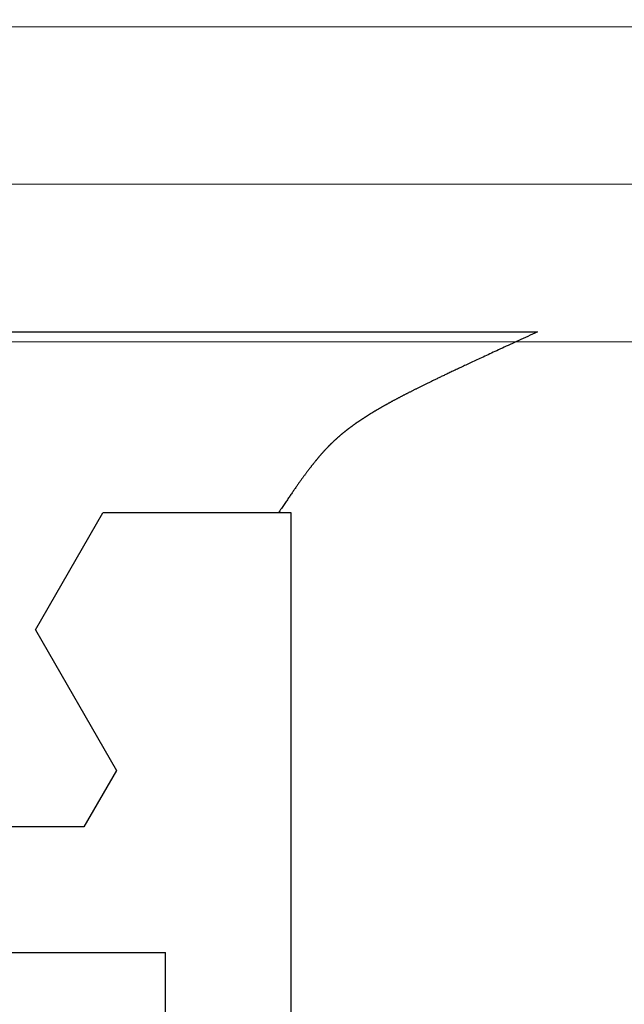
# Model space of a CAD drawing. Extents: x 0 to 138, y -1 to 81.
# Drawn here: x 39 to 39, y 21 to 21 of the extents above; entities that cross this region are included whole.
import ezdxf

# ---------------------------------------------------------------- set-up
doc = ezdxf.new("R2010")
doc.units = 0
doc.header["$MEASUREMENT"] = 0
doc.header["$PDMODE"] = 2
doc.layers.get('0').update_dxf_attribs({"linetype": 'CONTINUOUS'})
doc.layers.get('Defpoints').update_dxf_attribs({"linetype": 'CONTINUOUS'})
for name, color, linetype, lineweight in [('Dimension', 2, 'CONTINUOUS', 15), ('GLASS', 121, 'CONTINUOUS', 9), ('Object', 7, 'CONTINUOUS', 30), ('OBJECT DETAIL', 254, 'CONTINUOUS', 25)]:
    doc.layers.add(name, color=color, linetype=linetype, lineweight=lineweight)
doc.styles.get("Standard").update_dxf_attribs({"font": 'ARIAL.TTF'})
doc.dimstyles.new('Nabco Dimension Arch Style - Autocad', dxfattribs={"dimscale": 2, "dimtxt": 0.375, "dimasz": 0.37, "dimexe": 0.06, "dimexo": 0.06, "dimgap": 0.06, "dimtad": 0, "dimdec": 4, "dimzin": 4, "dimdsep": 46, "dimlunit": 5, "dimtxsty": 'Standard', "dimcen": 0, "dimclrd": 256, "dimclre": 256, "dimclrt": 256, "dimadec": 1, "dimazin": 1, "dimtm": 1e-09, "dimtfac": 1, "dimtdec": 4, "dimtofl": 0, "dimtmove": 0, "dimatfit": 3, "dimfxl": 0, "dimfrac": 2, "dimtolj": 1, "dimtzin": 4, "dimlwd": -1, "dimlwe": -1, "dimarcsym": 0})

# ---------------------------------------------------------------- blocks, each defined once
blk = doc.blocks.new('*D39')
at = {"layer": 'Defpoints', "color": 0}
for p in [(36.63994, 21.21635), (53.43832, 21.21517), (36.63994, 16.34801)]:
    blk.add_point(p, dxfattribs=at)
at = {"layer": 'Dimension'}
for p, q in [((36.63994, 21.09635), (36.63994, 16.22801)), ((53.43832, 21.09517), (53.43832, 16.22801)), ((37.37994, 16.34801), (44.26487, 16.34801)), ((52.69832, 16.34801), (47.54136, 16.34801))]:
    blk.add_line(p, q, dxfattribs=at)
for points in [[(37.37994, 16.47135), (37.37994, 16.22468), (36.63994, 16.34801)], [(52.69832, 16.47135), (52.69832, 16.22468), (53.43832, 16.34801)]]:
    blk.add_solid(points, dxfattribs=at)
at = {"layer": 'Dimension', "insert": (45.90311, 16.34801), "char_height": 0.5, "attachment_point": 5}
blk.add_mtext('\\A1;SIDELITE', dxfattribs=at)
blk = doc.blocks.new('GLSTOP')
for p, q in [((-0.42111, -0.12513), (-0.77053, -0.12513)), ((-0.77053, -0.12513), (-0.76955, -0.12558)), ((-0.76955, -0.12558), (-0.76858, -0.12602)), ((-0.76858, -0.12602), (-0.76764, -0.12646)), ((-0.76764, -0.12646), (-0.7667, -0.12689)), ((-0.7667, -0.12689), (-0.76578, -0.12731)), ((-0.76578, -0.12731), (-0.76488, -0.12773)), ((-0.76488, -0.12773), (-0.76398, -0.12814)), ((-0.76398, -0.12814), (-0.76311, -0.12854)), ((-0.76311, -0.12854), (-0.76224, -0.12894)), ((-0.76224, -0.12894), (-0.7614, -0.12933)), ((-0.7614, -0.12933), (-0.76056, -0.12971)), ((-0.76056, -0.12971), (-0.75974, -0.13009)), ((-0.75974, -0.13009), (-0.75893, -0.13046)), ((-0.75893, -0.13046), (-0.75813, -0.13083)), ((-0.75813, -0.13083), (-0.75735, -0.13119)), ((-0.75735, -0.13119), (-0.75658, -0.13155)), ((-0.75658, -0.13155), (-0.75582, -0.1319)), ((-0.75582, -0.1319), (-0.75508, -0.13224)), ((-0.75508, -0.13224), (-0.75435, -0.13258)), ((-0.75435, -0.13258), (-0.75363, -0.13291)), ((-0.75363, -0.13291), (-0.75292, -0.13324)), ((-0.75292, -0.13324), (-0.75222, -0.13356)), ((-0.75222, -0.13356), (-0.75154, -0.13388)), ((-0.75154, -0.13388), (-0.75087, -0.13419)), ((-0.75087, -0.13419), (-0.75021, -0.1345)), ((-0.75021, -0.1345), (-0.74956, -0.1348)), ((-0.74956, -0.1348), (-0.74892, -0.1351)), ((-0.74892, -0.1351), (-0.74829, -0.13539)), ((-0.74829, -0.13539), (-0.74767, -0.13568)), ((-0.74767, -0.13568), (-0.74707, -0.13596)), ((-0.74707, -0.13596), (-0.74647, -0.13624)), ((-0.74647, -0.13624), (-0.74588, -0.13651)), ((-0.74588, -0.13651), (-0.74531, -0.13678)), ((-0.74531, -0.13678), (-0.74474, -0.13704)), ((-0.74474, -0.13704), (-0.74418, -0.1373)), ((-0.74418, -0.1373), (-0.74364, -0.13756)), ((-0.74364, -0.13756), (-0.7431, -0.13781)), ((-0.7431, -0.13781), (-0.74257, -0.13806)), ((-0.74257, -0.13806), (-0.74205, -0.1383)), ((-0.74205, -0.1383), (-0.74154, -0.13854)), ((-0.74154, -0.13854), (-0.74104, -0.13877)), ((-0.74104, -0.13877), (-0.74055, -0.139)), ((-0.74055, -0.139), (-0.74007, -0.13923)), ((-0.74007, -0.13923), (-0.73959, -0.13946)), ((-0.73959, -0.13946), (-0.73912, -0.13968)), ((-0.73912, -0.13968), (-0.73867, -0.13989)), ((-0.73867, -0.13989), (-0.73821, -0.1401)), ((-0.73821, -0.1401), (-0.73777, -0.14031)), ((-0.73777, -0.14031), (-0.73733, -0.14052)), ((-0.73733, -0.14052), (-0.73691, -0.14072)), ((-0.73691, -0.14072), (-0.73648, -0.14092)), ((-0.73648, -0.14092), (-0.73607, -0.14112)), ((-0.73607, -0.14112), (-0.73566, -0.14131)), ((-0.73566, -0.14131), (-0.73526, -0.1415)), ((-0.73526, -0.1415), (-0.73487, -0.14169)), ((-0.73487, -0.14169), (-0.73448, -0.14188)), ((-0.73448, -0.14188), (-0.7341, -0.14206)), ((-0.7341, -0.14206), (-0.73372, -0.14224)), ((-0.73372, -0.14224), (-0.73335, -0.14241)), ((-0.73335, -0.14241), (-0.73299, -0.14259)), ((-0.73299, -0.14259), (-0.73263, -0.14276)), ((-0.73263, -0.14276), (-0.73227, -0.14293)), ((-0.73227, -0.14293), (-0.73193, -0.14309)), ((-0.73193, -0.14309), (-0.73158, -0.14326)), ((-0.73158, -0.14326), (-0.73125, -0.14342)), ((-0.73125, -0.14342), (-0.73091, -0.14358)), ((-0.73091, -0.14358), (-0.73058, -0.14374)), ((-0.73058, -0.14374), (-0.73026, -0.1439)), ((-0.73026, -0.1439), (-0.72994, -0.14405)), ((-0.72994, -0.14405), (-0.72962, -0.1442)), ((-0.72962, -0.1442), (-0.72931, -0.14435)), ((-0.72931, -0.14435), (-0.729, -0.1445)), ((-0.729, -0.1445), (-0.7287, -0.14465)), ((-0.7287, -0.14465), (-0.7284, -0.1448)), ((-0.7284, -0.1448), (-0.7281, -0.14494)), ((-0.7281, -0.14494), (-0.72781, -0.14508)), ((-0.72781, -0.14508), (-0.72752, -0.14523)), ((-0.72752, -0.14523), (-0.72723, -0.14537)), ((-0.72723, -0.14537), (-0.72694, -0.14551)), ((-0.72694, -0.14551), (-0.72666, -0.14565)), ((-0.72666, -0.14565), (-0.72638, -0.14578)), ((-0.72638, -0.14578), (-0.7261, -0.14592)), ((-0.7261, -0.14592), (-0.72582, -0.14605)), ((-0.72582, -0.14605), (-0.72555, -0.14619)), ((-0.72555, -0.14619), (-0.72528, -0.14632)), ((-0.72528, -0.14632), (-0.72501, -0.14646)), ((-0.72501, -0.14646), (-0.72474, -0.14659)), ((-0.72474, -0.14659), (-0.72448, -0.14672)), ((-0.72448, -0.14672), (-0.72421, -0.14685)), ((-0.72421, -0.14685), (-0.72395, -0.14698)), ((-0.72395, -0.14698), (-0.7237, -0.1471)), ((-0.7237, -0.1471), (-0.72344, -0.14723)), ((-0.72344, -0.14723), (-0.72319, -0.14736)), ((-0.72319, -0.14736), (-0.72293, -0.14748)), ((-0.72293, -0.14748), (-0.72268, -0.14761)), ((-0.72268, -0.14761), (-0.72243, -0.14773)), ((-0.72243, -0.14773), (-0.72219, -0.14785)), ((-0.72219, -0.14785), (-0.72194, -0.14797)), ((-0.72194, -0.14797), (-0.7217, -0.1481)), ((-0.7217, -0.1481), (-0.72146, -0.14822)), ((-0.72146, -0.14822), (-0.72122, -0.14834)), ((-0.72122, -0.14834), (-0.72099, -0.14845)), ((-0.72099, -0.14845), (-0.72075, -0.14857)), ((-0.72075, -0.14857), (-0.72052, -0.14869)), ((-0.72052, -0.14869), (-0.72029, -0.14881)), ((-0.72029, -0.14881), (-0.72006, -0.14892)), ((-0.72006, -0.14892), (-0.71983, -0.14904)), ((-0.71983, -0.14904), (-0.71961, -0.14915)), ((-0.71961, -0.14915), (-0.71938, -0.14926)), ((-0.71938, -0.14926), (-0.71916, -0.14938)), ((-0.71916, -0.14938), (-0.71894, -0.14949)), ((-0.71894, -0.14949), (-0.71872, -0.1496)), ((-0.71872, -0.1496), (-0.71851, -0.14971)), ((-0.71851, -0.14971), (-0.71829, -0.14982)), ((-0.71829, -0.14982), (-0.71808, -0.14993)), ((-0.71808, -0.14993), (-0.71786, -0.15004)), ((-0.71786, -0.15004), (-0.71765, -0.15015)), ((-0.71765, -0.15015), (-0.71744, -0.15025)), ((-0.71744, -0.15025), (-0.71724, -0.15036)), ((-0.71724, -0.15036), (-0.71703, -0.15047)), ((-0.71703, -0.15047), (-0.71683, -0.15057)), ((-0.71683, -0.15057), (-0.71662, -0.15068)), ((-0.71662, -0.15068), (-0.71642, -0.15078)), ((-0.71642, -0.15078), (-0.71622, -0.15089)), ((-0.71622, -0.15089), (-0.71602, -0.15099)), ((-0.71602, -0.15099), (-0.71582, -0.1511)), ((-0.71582, -0.1511), (-0.71563, -0.1512)), ((-0.71563, -0.1512), (-0.71543, -0.1513)), ((-0.71543, -0.1513), (-0.71524, -0.1514)), ((-0.71524, -0.1514), (-0.71505, -0.1515)), ((-0.71505, -0.1515), (-0.71486, -0.1516)), ((-0.71486, -0.1516), (-0.71467, -0.1517)), ((-0.71467, -0.1517), (-0.71448, -0.1518)), ((-0.71448, -0.1518), (-0.71429, -0.1519)), ((-0.71429, -0.1519), (-0.71411, -0.152)), ((-0.71411, -0.152), (-0.71392, -0.1521)), ((-0.71392, -0.1521), (-0.71374, -0.1522)), ((-0.71374, -0.1522), (-0.71355, -0.1523)), ((-0.71355, -0.1523), (-0.71337, -0.15239)), ((-0.71337, -0.15239), (-0.71319, -0.15249)), ((-0.71319, -0.15249), (-0.71301, -0.15259)), ((-0.71301, -0.15259), (-0.71283, -0.15268)), ((-0.71283, -0.15268), (-0.71266, -0.15278)), ((-0.71266, -0.15278), (-0.71248, -0.15288)), ((-0.71248, -0.15288), (-0.7123, -0.15297)), ((-0.7123, -0.15297), (-0.71213, -0.15307)), ((-0.71213, -0.15307), (-0.71195, -0.15316)), ((-0.71195, -0.15316), (-0.71178, -0.15326)), ((-0.71178, -0.15326), (-0.71161, -0.15335)), ((-0.71161, -0.15335), (-0.71144, -0.15344)), ((-0.71144, -0.15344), (-0.71127, -0.15354)), ((-0.71127, -0.15354), (-0.7111, -0.15363)), ((-0.7111, -0.15363), (-0.71093, -0.15372)), ((-0.71093, -0.15372), (-0.71076, -0.15382)), ((-0.71076, -0.15382), (-0.71059, -0.15391)), ((-0.71059, -0.15391), (-0.71043, -0.154)), ((-0.71043, -0.154), (-0.71026, -0.1541)), ((-0.71026, -0.1541), (-0.71009, -0.15419)), ((-0.71009, -0.15419), (-0.70993, -0.15428)), ((-0.70993, -0.15428), (-0.70977, -0.15437)), ((-0.70977, -0.15437), (-0.7096, -0.15446)), ((-0.7096, -0.15446), (-0.70944, -0.15456)), ((-0.70944, -0.15456), (-0.70928, -0.15465)), ((-0.70928, -0.15465), (-0.70912, -0.15474)), ((-0.70912, -0.15474), (-0.70895, -0.15483)), ((-0.70895, -0.15483), (-0.70879, -0.15492)), ((-0.70879, -0.15492), (-0.70863, -0.15501)), ((-0.70863, -0.15501), (-0.70847, -0.1551)), ((-0.70847, -0.1551), (-0.70832, -0.15519)), ((-0.70832, -0.15519), (-0.70816, -0.15528)), ((-0.70816, -0.15528), (-0.708, -0.15537)), ((-0.708, -0.15537), (-0.70784, -0.15547)), ((-0.70784, -0.15547), (-0.70769, -0.15556)), ((-0.70769, -0.15556), (-0.70753, -0.15565)), ((-0.70753, -0.15565), (-0.70738, -0.15574)), ((-0.70738, -0.15574), (-0.70722, -0.15583)), ((-0.70722, -0.15583), (-0.70707, -0.15592)), ((-0.70707, -0.15592), (-0.70691, -0.15601)), ((-0.70691, -0.15601), (-0.70676, -0.1561)), ((-0.70676, -0.1561), (-0.70661, -0.15618)), ((-0.70661, -0.15618), (-0.70646, -0.15627)), ((-0.70646, -0.15627), (-0.7063, -0.15636)), ((-0.7063, -0.15636), (-0.70615, -0.15645)), ((-0.70615, -0.15645), (-0.706, -0.15654)), ((-0.706, -0.15654), (-0.70585, -0.15663)), ((-0.70585, -0.15663), (-0.7057, -0.15672)), ((-0.7057, -0.15672), (-0.70555, -0.15681)), ((-0.70555, -0.15681), (-0.70541, -0.1569)), ((-0.70541, -0.1569), (-0.70526, -0.15699)), ((-0.70526, -0.15699), (-0.70511, -0.15707)), ((-0.70511, -0.15707), (-0.70497, -0.15716)), ((-0.70497, -0.15716), (-0.70482, -0.15725)), ((-0.70482, -0.15725), (-0.70467, -0.15734)), ((-0.70467, -0.15734), (-0.70453, -0.15743)), ((-0.70453, -0.15743), (-0.70438, -0.15752)), ((-0.70438, -0.15752), (-0.70424, -0.1576)), ((-0.70424, -0.1576), (-0.7041, -0.15769)), ((-0.7041, -0.15769), (-0.70395, -0.15778)), ((-0.70395, -0.15778), (-0.70381, -0.15787)), ((-0.70381, -0.15787), (-0.70367, -0.15796)), ((-0.70367, -0.15796), (-0.70353, -0.15804)), ((-0.70353, -0.15804), (-0.70339, -0.15813)), ((-0.70339, -0.15813), (-0.70325, -0.15822)), ((-0.70325, -0.15822), (-0.70311, -0.15831)), ((-0.70311, -0.15831), (-0.70297, -0.15839)), ((-0.70297, -0.15839), (-0.70283, -0.15848)), ((-0.70283, -0.15848), (-0.70269, -0.15857)), ((-0.70269, -0.15857), (-0.70255, -0.15866)), ((-0.70255, -0.15866), (-0.70241, -0.15874)), ((-0.70241, -0.15874), (-0.70228, -0.15883)), ((-0.70228, -0.15883), (-0.70214, -0.15892)), ((-0.70214, -0.15892), (-0.702, -0.159)), ((-0.702, -0.159), (-0.70187, -0.15909)), ((-0.70187, -0.15909), (-0.70173, -0.15918)), ((-0.70173, -0.15918), (-0.7016, -0.15926)), ((-0.7016, -0.15926), (-0.70146, -0.15935)), ((-0.70146, -0.15935), (-0.70133, -0.15944)), ((-0.70133, -0.15944), (-0.7012, -0.15953)), ((-0.7012, -0.15953), (-0.70107, -0.15961)), ((-0.70107, -0.15961), (-0.70093, -0.1597)), ((-0.70093, -0.1597), (-0.7008, -0.15979)), ((-0.7008, -0.15979), (-0.70067, -0.15987)), ((-0.70067, -0.15987), (-0.70054, -0.15996)), ((-0.70054, -0.15996), (-0.70041, -0.16004)), ((-0.70041, -0.16004), (-0.70028, -0.16013)), ((-0.70028, -0.16013), (-0.70015, -0.16022)), ((-0.70015, -0.16022), (-0.70002, -0.1603)), ((-0.70002, -0.1603), (-0.69989, -0.16039)), ((-0.69989, -0.16039), (-0.69976, -0.16048)), ((-0.69976, -0.16048), (-0.69963, -0.16056)), ((-0.69963, -0.16056), (-0.69951, -0.16065)), ((-0.69951, -0.16065), (-0.69938, -0.16074)), ((-0.69938, -0.16074), (-0.69925, -0.16082)), ((-0.69925, -0.16082), (-0.69913, -0.16091)), ((-0.69913, -0.16091), (-0.699, -0.161)), ((-0.699, -0.161), (-0.69888, -0.16108)), ((-0.69888, -0.16108), (-0.69875, -0.16117)), ((-0.69875, -0.16117), (-0.69863, -0.16125)), ((-0.69863, -0.16125), (-0.6985, -0.16134)), ((-0.6985, -0.16134), (-0.69838, -0.16143)), ((-0.69838, -0.16143), (-0.69826, -0.16151)), ((-0.69826, -0.16151), (-0.69813, -0.1616)), ((-0.69813, -0.1616), (-0.69801, -0.16168)), ((-0.69801, -0.16168), (-0.69789, -0.16177)), ((-0.69789, -0.16177), (-0.69777, -0.16186)), ((-0.69777, -0.16186), (-0.69765, -0.16194)), ((-0.69765, -0.16194), (-0.69753, -0.16203)), ((-0.69753, -0.16203), (-0.69741, -0.16212)), ((-0.69741, -0.16212), (-0.69729, -0.1622)), ((-0.69729, -0.1622), (-0.69717, -0.16229)), ((-0.69717, -0.16229), (-0.69705, -0.16237)), ((-0.69705, -0.16237), (-0.69693, -0.16246)), ((-0.69693, -0.16246), (-0.69681, -0.16255)), ((-0.69681, -0.16255), (-0.69669, -0.16263)), ((-0.69669, -0.16263), (-0.69657, -0.16272)), ((-0.69657, -0.16272), (-0.69646, -0.16281)), ((-0.69646, -0.16281), (-0.69634, -0.16289)), ((-0.69634, -0.16289), (-0.69622, -0.16298)), ((-0.69622, -0.16298), (-0.69611, -0.16307)), ((-0.69611, -0.16307), (-0.69599, -0.16315)), ((-0.69599, -0.16315), (-0.69588, -0.16324)), ((-0.69588, -0.16324), (-0.69576, -0.16332)), ((-0.69576, -0.16332), (-0.69565, -0.16341)), ((-0.69565, -0.16341), (-0.69553, -0.1635)), ((-0.69553, -0.1635), (-0.69542, -0.16358)), ((-0.69542, -0.16358), (-0.6953, -0.16367)), ((-0.6953, -0.16367), (-0.69519, -0.16376)), ((-0.69519, -0.16376), (-0.69508, -0.16384)), ((-0.69508, -0.16384), (-0.69496, -0.16393)), ((-0.69496, -0.16393), (-0.69485, -0.16402)), ((-0.69485, -0.16402), (-0.69474, -0.1641)), ((-0.69474, -0.1641), (-0.69463, -0.16419)), ((-0.69463, -0.16419), (-0.69452, -0.16428)), ((-0.69452, -0.16428), (-0.69441, -0.16437)), ((-0.69441, -0.16437), (-0.6943, -0.16445)), ((-0.6943, -0.16445), (-0.69419, -0.16454)), ((-0.69419, -0.16454), (-0.69408, -0.16463)), ((-0.69408, -0.16463), (-0.69397, -0.16471)), ((-0.69397, -0.16471), (-0.69386, -0.1648)), ((-0.69386, -0.1648), (-0.69375, -0.16489)), ((-0.69375, -0.16489), (-0.69364, -0.16498)), ((-0.69364, -0.16498), (-0.69353, -0.16506)), ((-0.69353, -0.16506), (-0.69342, -0.16515)), ((-0.69342, -0.16515), (-0.69331, -0.16524)), ((-0.69331, -0.16524), (-0.69321, -0.16533)), ((-0.69321, -0.16533), (-0.6931, -0.16541)), ((-0.6931, -0.16541), (-0.69299, -0.1655)), ((-0.69299, -0.1655), (-0.69289, -0.16559)), ((-0.69289, -0.16559), (-0.69278, -0.16568)), ((-0.69278, -0.16568), (-0.69267, -0.16576)), ((-0.69267, -0.16576), (-0.69257, -0.16585)), ((-0.69257, -0.16585), (-0.69246, -0.16594)), ((-0.69246, -0.16594), (-0.69236, -0.16603)), ((-0.69236, -0.16603), (-0.69225, -0.16612)), ((-0.69225, -0.16612), (-0.69215, -0.16621)), ((-0.69215, -0.16621), (-0.69204, -0.16629)), ((-0.69204, -0.16629), (-0.69194, -0.16638)), ((-0.69194, -0.16638), (-0.69184, -0.16647)), ((-0.69184, -0.16647), (-0.69173, -0.16656)), ((-0.69173, -0.16656), (-0.69163, -0.16665)), ((-0.69163, -0.16665), (-0.69153, -0.16674)), ((-0.69153, -0.16674), (-0.69142, -0.16683)), ((-0.69142, -0.16683), (-0.69132, -0.16692)), ((-0.69132, -0.16692), (-0.69122, -0.16701)), ((-0.69122, -0.16701), (-0.69112, -0.16709)), ((-0.69112, -0.16709), (-0.69102, -0.16718)), ((-0.69102, -0.16718), (-0.69092, -0.16727)), ((-0.69092, -0.16727), (-0.69081, -0.16736)), ((-0.69081, -0.16736), (-0.69071, -0.16745)), ((-0.69071, -0.16745), (-0.69061, -0.16754)), ((-0.69061, -0.16754), (-0.69051, -0.16763)), ((-0.69051, -0.16763), (-0.69041, -0.16772)), ((-0.69041, -0.16772), (-0.69031, -0.16781)), ((-0.69031, -0.16781), (-0.69021, -0.1679)), ((-0.69021, -0.1679), (-0.69011, -0.16799)), ((-0.69011, -0.16799), (-0.69001, -0.16808)), ((-0.69001, -0.16808), (-0.68992, -0.16817)), ((-0.68992, -0.16817), (-0.68982, -0.16827)), ((-0.68982, -0.16827), (-0.68972, -0.16836)), ((-0.68972, -0.16836), (-0.68962, -0.16845)), ((-0.68962, -0.16845), (-0.68952, -0.16854)), ((-0.68952, -0.16854), (-0.68942, -0.16863)), ((-0.68942, -0.16863), (-0.68933, -0.16872)), ((-0.68933, -0.16872), (-0.68923, -0.16881)), ((-0.68923, -0.16881), (-0.68913, -0.1689)), ((-0.68913, -0.1689), (-0.68904, -0.169)), ((-0.68904, -0.169), (-0.68894, -0.16909)), ((-0.68894, -0.16909), (-0.68884, -0.16918)), ((-0.68884, -0.16918), (-0.68874, -0.16927)), ((-0.68874, -0.16927), (-0.68865, -0.16937)), ((-0.68865, -0.16937), (-0.68855, -0.16946)), ((-0.68855, -0.16946), (-0.68846, -0.16955)), ((-0.68846, -0.16955), (-0.68836, -0.16965)), ((-0.68836, -0.16965), (-0.68826, -0.16974)), ((-0.68826, -0.16974), (-0.68817, -0.16983)), ((-0.68817, -0.16983), (-0.68807, -0.16993)), ((-0.68807, -0.16993), (-0.68798, -0.17002)), ((-0.68798, -0.17002), (-0.68788, -0.17012)), ((-0.68788, -0.17012), (-0.68779, -0.17021)), ((-0.68779, -0.17021), (-0.68769, -0.17031)), ((-0.68769, -0.17031), (-0.68759, -0.1704)), ((-0.68759, -0.1704), (-0.6875, -0.1705)), ((-0.6875, -0.1705), (-0.6874, -0.1706)), ((-0.6874, -0.1706), (-0.68731, -0.17069)), ((-0.68731, -0.17069), (-0.68721, -0.17079)), ((-0.68721, -0.17079), (-0.68712, -0.17089)), ((-0.68712, -0.17089), (-0.68702, -0.17099)), ((-0.68702, -0.17099), (-0.68693, -0.17109)), ((-0.68693, -0.17109), (-0.68683, -0.17119)), ((-0.68683, -0.17119), (-0.68674, -0.17128)), ((-0.68674, -0.17128), (-0.68664, -0.17138)), ((-0.68664, -0.17138), (-0.68654, -0.17149)), ((-0.68654, -0.17149), (-0.68645, -0.17159)), ((-0.68645, -0.17159), (-0.68635, -0.17169)), ((-0.68635, -0.17169), (-0.68626, -0.17179)), ((-0.68626, -0.17179), (-0.68616, -0.17189)), ((-0.68616, -0.17189), (-0.68606, -0.17199)), ((-0.68606, -0.17199), (-0.68597, -0.1721)), ((-0.68597, -0.1721), (-0.68587, -0.1722)), ((-0.68587, -0.1722), (-0.68578, -0.17231)), ((-0.68578, -0.17231), (-0.68568, -0.17241)), ((-0.68568, -0.17241), (-0.68558, -0.17252)), ((-0.68558, -0.17252), (-0.68548, -0.17262)), ((-0.68548, -0.17262), (-0.68539, -0.17273)), ((-0.68539, -0.17273), (-0.68529, -0.17284)), ((-0.68529, -0.17284), (-0.68519, -0.17295)), ((-0.68519, -0.17295), (-0.6851, -0.17305)), ((-0.6851, -0.17305), (-0.685, -0.17316)), ((-0.685, -0.17316), (-0.6849, -0.17327)), ((-0.6849, -0.17327), (-0.6848, -0.17338)), ((-0.6848, -0.17338), (-0.6847, -0.17349)), ((-0.6847, -0.17349), (-0.6846, -0.17361)), ((-0.6846, -0.17361), (-0.6845, -0.17372)), ((-0.6845, -0.17372), (-0.68441, -0.17383)), ((-0.68441, -0.17383), (-0.68431, -0.17395)), ((-0.68431, -0.17395), (-0.68421, -0.17406)), ((-0.68421, -0.17406), (-0.68411, -0.17418)), ((-0.68411, -0.17418), (-0.684, -0.17429)), ((-0.684, -0.17429), (-0.6839, -0.17441)), ((-0.6839, -0.17441), (-0.6838, -0.17453)), ((-0.6838, -0.17453), (-0.6837, -0.17465)), ((-0.6837, -0.17465), (-0.6836, -0.17477)), ((-0.6836, -0.17477), (-0.6835, -0.17489)), ((-0.6835, -0.17489), (-0.6834, -0.17501)), ((-0.6834, -0.17501), (-0.68329, -0.17513)), ((-0.68329, -0.17513), (-0.68319, -0.17525)), ((-0.68319, -0.17525), (-0.68309, -0.17537)), ((-0.68309, -0.17537), (-0.68298, -0.1755)), ((-0.68298, -0.1755), (-0.68288, -0.17562)), ((-0.68288, -0.17562), (-0.68277, -0.17575)), ((-0.68277, -0.17575), (-0.68267, -0.17588)), ((-0.68267, -0.17588), (-0.68256, -0.176)), ((-0.68256, -0.176), (-0.68246, -0.17613)), ((-0.68246, -0.17613), (-0.68235, -0.17626)), ((-0.68235, -0.17626), (-0.68224, -0.17639)), ((-0.68224, -0.17639), (-0.68213, -0.17652)), ((-0.68213, -0.17652), (-0.68203, -0.17666)), ((-0.68203, -0.17666), (-0.68192, -0.17679)), ((-0.68192, -0.17679), (-0.68181, -0.17692)), ((-0.68181, -0.17692), (-0.6817, -0.17706)), ((-0.6817, -0.17706), (-0.68159, -0.17719)), ((-0.68159, -0.17719), (-0.68148, -0.17733)), ((-0.68148, -0.17733), (-0.68137, -0.17747)), ((-0.68137, -0.17747), (-0.68126, -0.17761)), ((-0.68126, -0.17761), (-0.68115, -0.17775)), ((-0.68115, -0.17775), (-0.68103, -0.17789)), ((-0.68103, -0.17789), (-0.68092, -0.17804)), ((-0.68092, -0.17804), (-0.6808, -0.17818)), ((-0.6808, -0.17818), (-0.68069, -0.17833)), ((-0.68069, -0.17833), (-0.68057, -0.17848)), ((-0.68057, -0.17848), (-0.68045, -0.17863)), ((-0.68045, -0.17863), (-0.68034, -0.17878)), ((-0.68034, -0.17878), (-0.68022, -0.17893)), ((-0.68022, -0.17893), (-0.6801, -0.17909)), ((-0.6801, -0.17909), (-0.67997, -0.17924)), ((-0.67997, -0.17924), (-0.67985, -0.1794)), ((-0.67985, -0.1794), (-0.67973, -0.17957)), ((-0.67973, -0.17957), (-0.6796, -0.17973)), ((-0.6796, -0.17973), (-0.67947, -0.1799)), ((-0.67947, -0.1799), (-0.67935, -0.18007)), ((-0.67935, -0.18007), (-0.67922, -0.18024)), ((-0.67922, -0.18024), (-0.67908, -0.18041)), ((-0.67908, -0.18041), (-0.67895, -0.18059)), ((-0.67895, -0.18059), (-0.67882, -0.18076)), ((-0.67882, -0.18076), (-0.67868, -0.18095)), ((-0.67868, -0.18095), (-0.67854, -0.18113)), ((-0.67854, -0.18113), (-0.6784, -0.18132)), ((-0.6784, -0.18132), (-0.67826, -0.18151)), ((-0.67826, -0.18151), (-0.67812, -0.1817)), ((-0.67812, -0.1817), (-0.67798, -0.1819)), ((-0.67798, -0.1819), (-0.67783, -0.1821)), ((-0.67783, -0.1821), (-0.67768, -0.1823)), ((-0.67768, -0.1823), (-0.67753, -0.1825)), ((-0.67753, -0.1825), (-0.67738, -0.18271)), ((-0.67738, -0.18271), (-0.67722, -0.18293)), ((-0.67722, -0.18293), (-0.67707, -0.18314)), ((-0.67707, -0.18314), (-0.67691, -0.18336)), ((-0.67691, -0.18336), (-0.67675, -0.18358)), ((-0.67675, -0.18358), (-0.67658, -0.18381)), ((-0.67658, -0.18381), (-0.67642, -0.18404)), ((-0.67642, -0.18404), (-0.67625, -0.18428)), ((-0.67625, -0.18428), (-0.67608, -0.18451)), ((-0.67608, -0.18451), (-0.67591, -0.18476)), ((-0.67591, -0.18476), (-0.67573, -0.185)), ((-0.67573, -0.185), (-0.67555, -0.18525)), ((-0.67555, -0.18525), (-0.67537, -0.18551)), ((-0.67537, -0.18551), (-0.67519, -0.18577)), ((-0.67519, -0.18577), (-0.67501, -0.18603)), ((-0.67501, -0.18603), (-0.67482, -0.1863)), ((-0.67482, -0.1863), (-0.67463, -0.18657)), ((-0.67463, -0.18657), (-0.67443, -0.18685)), ((-0.67443, -0.18685), (-0.67424, -0.18713)), ((-0.67424, -0.18713), (-0.67404, -0.18742)), ((-0.67404, -0.18742), (-0.67383, -0.18771)), ((-0.67383, -0.18771), (-0.67363, -0.188)), ((-0.67363, -0.188), (-0.67342, -0.18831)), ((-0.67342, -0.18831), (-0.67321, -0.18861)), ((-0.67321, -0.18861), (-0.67299, -0.18892)), ((-0.67299, -0.18892), (-0.67277, -0.18924)), ((-0.67277, -0.18924), (-0.67255, -0.18956)), ((-0.67255, -0.18956), (-0.67233, -0.18989)), ((-0.67233, -0.18989), (-0.6721, -0.19022)), ((-0.6721, -0.19022), (-0.67187, -0.19056)), ((-0.67187, -0.19056), (-0.67163, -0.1909)), ((-0.67163, -0.1909), (-0.6714, -0.19125)), ((-0.6714, -0.19125), (-0.67115, -0.1916)), ((-0.67115, -0.1916), (-0.67091, -0.19196)), ((-0.67091, -0.19196), (-0.67066, -0.19233)), ((-0.67066, -0.19233), (-0.67041, -0.1927)), ((-0.67041, -0.1927), (-0.67015, -0.19308)), ((-0.67015, -0.19308), (-0.66989, -0.19346)), ((-0.66989, -0.19346), (-0.66963, -0.19385)), ((-0.66963, -0.19385), (-0.66936, -0.19425)), ((-0.66936, -0.19425), (-0.66909, -0.19465)), ((-0.66909, -0.19465), (-0.66882, -0.19506)), ((-0.66882, -0.19506), (-0.66854, -0.19547)), ((-0.66854, -0.19547), (-0.66825, -0.19589)), ((-0.66825, -0.19589), (-0.66797, -0.19632)), ((-0.67238, -0.77852), (-0.67238, -0.19717)), ((-0.67238, -0.19717), (-0.61538, -0.19717)), ((-0.66797, -0.19632), (-0.66768, -0.19675)), ((-0.66768, -0.19675), (-0.66738, -0.1972)), ((-0.66738, -0.1972), (-0.59737, -0.1972)), ((-0.57052, -0.24372), (-0.59738, -0.1972)), ((-0.57052, -0.24372), (-0.60286, -0.29976)), ((-0.60286, -0.29976), (-0.58988, -0.32227)), ((-0.58987, -0.32227), (-0.40208, -0.32227)), ((-0.62238, -0.72849), (-0.62238, -0.37228)), ((-0.41488, -0.37228), (-0.62238, -0.37228))]:
    blk.add_line(p, q)
blk = doc.blocks.new('NSTLSUM')
at = {"layer": 'OBJECT DETAIL', "rotation": 180}
blk.add_blockref('GLSTOP', (1.94334, -0.00075), dxfattribs=at)

msp = doc.modelspace()

# ---------------------------------------------------------------- linework, layer by layer
at = {"layer": 'GLASS'}
for p, q in [((51.06358, 21.21351), (39.00063, 21.21351)), ((51.06358, 21.15078), (39.00063, 21.15078)), ((51.06358, 21.08804), (39.03151, 21.08804))]:
    msp.add_line(p, q, dxfattribs=at)

# ---------------------------------------------------------------- block references
at = {"layer": 'Object', "xscale": -1, "rotation": 180}
msp.add_blockref('NSTLSUM', (36.63994, 21.21635), dxfattribs=at)

# ---------------------------------------------------------------- dimensions: what is measured, and where the dimension line sits
at = {"layer": 'Dimension'}
dim = msp.add_linear_dim(base=(36.63994, 16.34801), p1=(53.43832, 21.21517), p2=(36.63994, 21.21635), angle=180, text='SIDELITE', dimstyle='Nabco Dimension Arch Style - Autocad', override={"dimtxt": 0.25, "dimpost": '\\X'}, dxfattribs=at)
dim.commit()
dim.dimension.update_dxf_attribs({"geometry": '*D39', "text_midpoint": (45.90311, 16.34801), "dimtype": 160})

doc.saveas('drawing.dxf')
